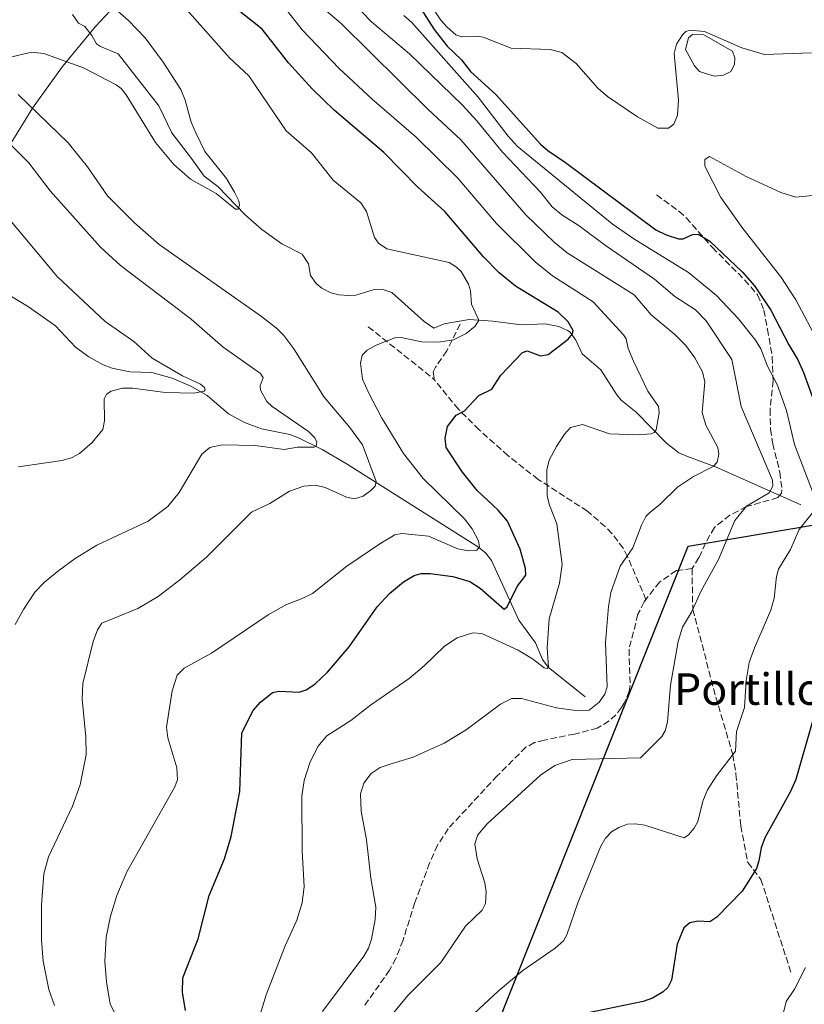
# Model space of a CAD drawing. Units: metres. Extents: x 668198 to 671624, y 4758283 to 4759780.
# Drawn here: x 669772 to 669971, y 4758818 to 4759068 of the extents above; entities that cross this region are included whole.
import ezdxf
from ezdxf.enums import TextEntityAlignment as Align

# ---------------------------------------------------------------- set-up
doc = ezdxf.new("R2010")
doc.units = ezdxf.units.M
doc.header["$MEASUREMENT"] = 0
doc.linetypes.add('DGN Style 3', pattern=[2.307223458686699, 1.648016756204785, -0.6592067024819142])
for name, color, linetype, lineweight in [('Comarca', 135, 'Continuous', 13), ('Comarca CxS', 21, 'Continuous', 0), ('Comunidad autónoma', 142, 'Continuous', 30), ('Comunidad Autónoma CxS', 142, 'Continuous', 0), ('Corriente natural lineal', 142, 'Continuous', 13), ('Curva de nivel maestra', 30, 'Continuous', 30), ('Curva de nivel normal', 30, 'Continuous', 0), ('Espacio natural protegido', 121, 'Continuous', 13), ('Espacio natural protegido CxS', 121, 'Continuous', 0), ('Estanque Cxs', 5, 'Continuous', 0), ('Municipio', 91, 'Continuous', 13), ('Municipio CxS', 4, 'Continuous', 0), ('Pastizal CxS', 92, 'Continuous', 0), ('Provincia', 7, 'Continuous', 0), ('Provincia CxS', 1, 'Continuous', 0), ('Senda', 7, 'DGN Style 3', 0), ('Texto cartográfico', 7, 'Continuous', 0)]:
    doc.layers.add(name, color=color, linetype=linetype, lineweight=lineweight)
doc.styles.add('Style-Arial', font='txt')

# ---------------------------------------------------------------- blocks, each defined once
blk = doc.blocks.new('*U3')
at = {"layer": 'Pastizal CxS', "color": 92, "linetype": 'Continuous', "lineweight": 0}
blk.add_polyline3d([(669685.6366999998, 4758291.968800001, 1900.860400000005), (669941.4303000001, 4758933.9507, 1662.413799999995), (670656.0525000002, 4759054.6655, 1789.693199999994)], dxfattribs=at)

msp = doc.modelspace()

# ---------------------------------------------------------------- linework, layer by layer
at = {"layer": 'Comarca', "color": 135, "linetype": 'Continuous', "lineweight": 13, "flags": 128}
msp.add_lwpolyline([(669685.5302838368, 4758291.966159433), (669700.2329000006, 4758328.865700002), (669941.3530000017, 4758934.011100002), (670655.9740000014, 4759054.730900002), (670823.414000001, 4758948.086900001), (670854.7700000011, 4758938.963000001), (671008.058100001, 4758894.997000001), (671039.4801000007, 4758884.095000002), (671126.2850000013, 4758833.305900002), (671301.9579000009, 4758727.479000002), (671316.9063000015, 4758711.579100001), (671367.1356000004, 4758658.152299998), (671373.561, 4758651.317900001), (671400.4641000021, 4758621.805000001), (671428.9350000016, 4758577.470100002), (671485.585100001, 4758482.941000001), (671521.7100000011, 4758417.401900002), (671526.6489000011, 4758404.232900001), (671535.2742070787, 4758337.849845445)], dxfattribs=at)
at = {"layer": 'Comarca CxS', "color": 21, "linetype": 'Continuous', "lineweight": 0, "flags": 128}
msp.add_lwpolyline([(671535.2741473883, 4758337.849871329), (669685.5303094375, 4758291.966196241), (669700.2329103033, 4758328.865695896), (669941.3530000012, 4758934.011059999), (670655.9740000009, 4759054.730940001), (670823.4140000006, 4758948.086940001), (670854.7700000005, 4758938.963000001), (671008.0580600001, 4758894.997), (671039.4800599997, 4758884.095000001), (671126.2850000008, 4758833.305940001), (671301.9579400006, 4758727.479000002), (671316.9063085414, 4758711.579108029), (671367.1356237141, 4758658.152322296), (671373.5609999994, 4758651.31794), (671400.4640600011, 4758621.804999999), (671428.9349999988, 4758577.470060002), (671485.5850600001, 4758482.940999999), (671521.7100000007, 4758417.401940001), (671526.6489400009, 4758404.23294)], close=True, dxfattribs=at)
at = {"layer": 'Comunidad autónoma', "color": 142, "linetype": 'Continuous', "lineweight": 30, "flags": 128}
msp.add_lwpolyline([(669685.5302838368, 4758291.966159433), (669700.2329000006, 4758328.865700002), (669941.3530000017, 4758934.011100002), (670655.9740000014, 4759054.730900002), (670823.414000001, 4758948.086900001), (670854.7700000011, 4758938.963000001), (671008.058100001, 4758894.997000001), (671039.4801000007, 4758884.095000002), (671126.2850000013, 4758833.305900002), (671301.9579000009, 4758727.479000002), (671316.9063000015, 4758711.579100001), (671367.1356000004, 4758658.152299998), (671373.561, 4758651.317900001), (671400.4641000021, 4758621.805000001), (671428.9350000016, 4758577.470100002), (671485.585100001, 4758482.941000001), (671521.7100000011, 4758417.401900002), (671526.6489000011, 4758404.232900001), (671535.2742070787, 4758337.849845445)], dxfattribs=at)
at = {"layer": 'Comunidad Autónoma CxS', "color": 142, "linetype": 'Continuous', "lineweight": 0, "flags": 128}
msp.add_lwpolyline([(671535.2741473883, 4758337.849871329), (669685.5303094375, 4758291.966196241), (669700.2329103033, 4758328.865695896), (669941.3530000012, 4758934.011059999), (670655.9740000009, 4759054.730940001), (670823.4140000006, 4758948.086940001), (670854.7700000005, 4758938.963000001), (671008.0580600001, 4758894.997), (671039.4800599997, 4758884.095000001), (671126.2850000008, 4758833.305940001), (671301.9579400006, 4758727.479000002), (671316.9063085414, 4758711.579108029), (671367.1356237141, 4758658.152322296), (671373.5609999994, 4758651.31794), (671400.4640600011, 4758621.804999999), (671428.9349999988, 4758577.470060002), (671485.5850600001, 4758482.940999999), (671521.7100000007, 4758417.401940001), (671526.6489400009, 4758404.23294)], close=True, dxfattribs=at)
at = {"layer": 'Corriente natural lineal', "color": 142, "linetype": 'Continuous', "lineweight": 13}
for points in [[(669969.9501, 4758944.4301, 1667.6492), (669948.3601000002, 4758954.110099999, 1660.030599999998), (669941.1801000005, 4758956.7401, 1657.792600000001), (669939.0401, 4758957.670100001, 1657.0674), (669935.8601000002, 4758960.090100001, 1656.134300000005), (669928.2001, 4758967.9801, 1653.951600000001), (669924.4101, 4758971.030099999, 1653.415999999997), (669923.2600999996, 4758972.380100001, 1653.044200000004), (669919.2701000003, 4758978.770099999, 1652.0334), (669914.5000999998, 4758982.7601, 1650.857600000003), (669912.8901000004, 4758986.2601, 1650.615999999995), (669911.4301000005, 4758988.340100001, 1650.509999999995), (669910.8101000005, 4758988.7501, 1650.478900000002), (669908.5900999998, 4758989.700099999, 1650.118100000007), (669905.1300999997, 4758990.420100001, 1649.454400000003), (669899.0301000001, 4758990.1601, 1647.946299999996), (669891.8201000001, 4758991.130100001, 1646.187200000001), (669885.8601000002, 4758991.5001, 1644.789600000004), (669879.4600999998, 4758990.450099999, 1643.887100000007), (669876.8201000001, 4758989.300100001, 1643.650599999994), (669874.4501, 4758991.040100001, 1643.385200000004), (669866.1801000005, 4758998.360099999, 1642.805900000007), (669864.7100999998, 4758998.890100001, 1642.831600000005), (669863.9801000003, 4758999.1501, 1642.842600000004), (669861.4700999996, 4758999.0601, 1642.612099999999), (669857.1101000002, 4758997.7301, 1641.952799999999), (669855.2401000002, 4758997.610099999, 1641.779200000004), (669852.7301000003, 4758997.8101, 1641.592099999994), (669850.7301000003, 4758998.3201, 1641.567899999995), (669848.4700999996, 4758999.460100001, 1641.445000000007), (669847.0301000001, 4759000.6501, 1641.297300000006), (669845.6001000004, 4759002.700099999, 1641.153200000001), (669845.0701000001, 4759005.6601, 1641.085099999997), (669843.4700999996, 4759008.130100001, 1641.032600000006), (669838.2600999996, 4759010.710100001, 1640.997300000003), (669833.2100999998, 4759014.3201, 1640.849300000002), (669828.9801000003, 4759018.100099999, 1640.584900000002), (669822.0401, 4759025.300100001, 1640.178700000004), (669818.5500999996, 4759027.9001, 1639.8704), (669815.6601, 4759032.0701, 1639.734299999996), (669810.3800999997, 4759038.870100001, 1639.436300000001), (669807.0500999996, 4759045.720100001, 1639.145900000003), (669796.7301000003, 4759058.9801, 1638.662899999996), (669792.3201000001, 4759060.840100001, 1638.433399999994), (669791.3000999996, 4759061.450099999, 1638.391099999993), (669790.1001000004, 4759063.630100001, 1638.3217), (669788.3501000004, 4759065.9101, 1638.2451), (669786.7001, 4759066.7601, 1638.092099999994), (669785.1601, 4759068.920100001, 1638.25)], [(669915.2200999996, 4758895.7401, 1658.202399999995), (669905.8601000002, 4758903.2501, 1655.530499999993), (669904.4200999998, 4758905.210100001, 1655.003800000006), (669902.6201, 4758909.450099999, 1653.558099999995), (669898.4600999998, 4758915.190099999, 1651.524000000005), (669891.4600999998, 4758930.380100001, 1646.246799999994), (669890.0701000001, 4758932.200099999, 1645.622600000002), (669888.1801000005, 4758933.7401, 1645.168600000005), (669854.8800999997, 4758954.800100001, 1637.623500000002), (669848.5500999996, 4758958.4801, 1635.995299999995), (669842.5601000005, 4758961.4801, 1634.994300000006), (669840.3000999996, 4758962.300100001, 1634.334700000007), (669833.1300999997, 4758963.780099999, 1633.069799999997), (669828.8101000005, 4758965.360099999, 1632.579100000003), (669824.7600999996, 4758967.590100001, 1631.716700000004), (669819.3601000002, 4758972.190099999, 1630.805999999997), (669815.0000999998, 4758974.6601, 1630.793799999999), (669810.4700999996, 4758976.6601, 1630.464500000002), (669805.3201000001, 4758978.050100001, 1629.709900000002), (669799.6901000004, 4758978.270099999, 1628.813200000004), (669795.2901, 4758979.130100001, 1628.372499999998), (669792.9700999996, 4758980.040100001, 1628.1679), (669789.3201000001, 4758982.050100001, 1627.676099999997), (669785.9600999998, 4758984.450099999, 1627.472999999998), (669780.8800999997, 4758989.940099999, 1626.860000000001), (669774.0401, 4758994.7501, 1626.373000000007), (669760.7600999996, 4759002.790100001, 1625.035900000003)]]:
    msp.add_polyline3d(points, dxfattribs=at)
at = {"layer": 'Curva de nivel maestra', "color": 30, "linetype": 'Continuous', "lineweight": 30, "flags": 128}
for points, elevation in [([(669870.04, 4759076.0801), (669876.9400000004, 4759065.090100001), (669880.2599999999, 4759060.920100001), (669883.8499999996, 4759057.390100001), (669886.1399999997, 4759054.470100001), (669892.5800000001, 4759048.610099999), (669903.9400000004, 4759036.0101), (669905.8200000003, 4759034.4001), (669910.3099999997, 4759031.360099999), (669933.2100000001, 4759014.3101), (669935.7800000003, 4759013.030099999), (669938.9600000001, 4759011.960100001), (669940.1100000005, 4759011.960100001), (669942.5, 4759013.050100001), (669943.9100000003, 4759013.1601), (669946.8700000001, 4759011.360099999), (669955.1799999997, 4759003.520099999), (669958.1900000004, 4759000.0801), (669962.3700000001, 4758993.880100001), (669966.9199999999, 4758985.120100001), (669969.2400000002, 4758981.300100001), (669970.6299999999, 4758978.040100001), (669974.1299999999, 4758968.4801)], 1675), ([(669813.8399999999, 4758816.090100001), (669813.0800000001, 4758820.770099999), (669813.1900000004, 4758824.420100001), (669817.04, 4758834.270099999), (669819.8799999999, 4758845.300100001), (669823.75, 4758854.5701), (669825.4800000006, 4758860.290100001), (669827.6200000001, 4758871.710100001), (669828.1100000005, 4758886.600099999), (669831.0499999998, 4758892.270099999), (669832.8799999999, 4758894.390100001), (669835.9400000004, 4758896.800100001), (669837.5800000001, 4758897.1601), (669842.6900000004, 4758896.9101), (669844.4800000006, 4758897.520099999), (669846.6799999997, 4758898.9101), (669849.9199999999, 4758902.0001), (669855.4000000004, 4758908.420100001), (669862.5199999996, 4758918.620100001), (669865.6299999999, 4758921.9901), (669869.2000000002, 4758924.9001), (669871.8600000005, 4758926.5701), (669873.6500000004, 4758927.0001), (669875.9199999999, 4758927.0001), (669881.6799999997, 4758926.270099999), (669886.0099999999, 4758925.0101), (669888.6399999997, 4758923.3101), (669894.6900000004, 4758918.020099999), (669895.4800000006, 4758918.540100001), (669897.9699999997, 4758923.700099999), (669900.2100000001, 4758926.610099999), (669900.1299999999, 4758928.300100001), (669898.75, 4758933.220100001), (669895.5499999998, 4758940.3201), (669893.2000000002, 4758943.0801), (669887.8799999999, 4758948.1501), (669884.1699999999, 4758952.780099999), (669880.0199999996, 4758959.0101), (669879.7400000002, 4758961.420100001), (669880.3099999997, 4758964.3201), (669882.5, 4758967.220100001), (669884.6100000005, 4758968.3301), (669888.2999999998, 4758972.2401), (669891.5800000001, 4758973.8301), (669893.8399999999, 4758977.390100001), (669899.3200000003, 4758983.140100001), (669900.5300000003, 4758983.590100001), (669903.9000000004, 4758982.300100001), (669905.8300000001, 4758982.6601), (669910.9299999997, 4758986.4901), (669912.0300000003, 4758987.860099999), (669912.1799999997, 4758988.7601), (669910.9800000006, 4758990.9101), (669908.4400000004, 4758993.370100001), (669897.5899999999, 4758999.9801), (669893.4400000004, 4759003.380100001), (669889.4900000002, 4759007.440099999), (669879.6399999997, 4759018.9001), (669872.8200000003, 4759025.090100001), (669864.1699999999, 4759033.880100001), (669851.5499999998, 4759044.640100001), (669845.9600000001, 4759050.040100001), (669839.9800000006, 4759056.6601), (669833.3399999999, 4759065.210100001), (669826.4000000004, 4759070.720100001)], 1650), ([(669973.0099999999, 4758889.8301), (669968.7300000006, 4758874.7401), (669967.3700000001, 4758871.710100001), (669960.8700000001, 4758859.9301), (669959.9500000002, 4758857.420100001), (669959.3600000005, 4758854.0801), (669958.7699999996, 4758852.200099999), (669955.1299999999, 4758846.4301), (669948.6699999999, 4758839.790100001), (669946.9000000004, 4758838.6501), (669943.9199999999, 4758838.800100001), (669941.8200000003, 4758838.360099999), (669940.3200000003, 4758837.100099999), (669938.5999999996, 4758832.950099999), (669937.1500000004, 4758823.800100001), (669936.2000000002, 4758821.9801), (669935.0199999996, 4758820.840100001), (669932.3300000001, 4758819.220100001), (669929.9400000004, 4758818.4301), (669915.25, 4758815.390100001)], 1675)]:
    msp.add_lwpolyline(points, dxfattribs=dict(at, elevation=elevation))
at = {"layer": 'Curva de nivel normal', "color": 30, "linetype": 'Continuous', "lineweight": 0, "flags": 128}
for points, elevation in [([(669832.7999999998, 4759096.460000001), (669861.0199999996, 4759067.039999999), (669870.6699999999, 4759058.91), (669884.1200000001, 4759045.890000001), (669887.79, 4759041.949999999), (669894.2699999996, 4759034), (669903.9600000001, 4759023.82), (669906.9100000003, 4759020.119999999), (669909.3099999997, 4759018.100000001), (669913.7699999996, 4759015.289999999), (669920.4500000002, 4759010.310000001), (669932.8899999997, 4759001.76), (669938.0199999996, 4758997.32), (669943.2199999997, 4758993.970000001), (669945.9299999997, 4758991.210000001), (669952.4699999997, 4758981.359999999), (669954.8600000005, 4758969.42), (669962.8200000003, 4758950.75), (669962.8799999999, 4758949.220000001), (669961.9699999997, 4758947.550000001), (669956.2000000002, 4758944.100000001), (669953.25, 4758940.5), (669949.0499999998, 4758930.619999999), (669944.6900000004, 4758922.609999999), (669942.2599999999, 4758917.220000001), (669939.9299999997, 4758913.390000001), (669938.8399999999, 4758909.789999999), (669936.8799999999, 4758898.720000001), (669936.1299999999, 4758889.4), (669935.5199999996, 4758887.08), (669934.7100000001, 4758885.630000001), (669929.2999999998, 4758880.279999999), (669911.9600000001, 4758879.810000001), (669907.5199999996, 4758878.300000001), (669903.9600000001, 4758875.880000001), (669890.3700000001, 4758863.480000001), (669888.04, 4758860.680000001), (669887.2599999999, 4758858.430000001), (669887.8399999999, 4758854.57), (669889.7599999999, 4758848.550000001), (669890.1600000003, 4758846.24), (669890, 4758843.289999999), (669889.0999999996, 4758841.539999999), (669884.9199999999, 4758837.52), (669878.6699999999, 4758828.33), (669870.29, 4758819.939999999), (669866.2300000006, 4758815.039999999)], 1665), ([(669796.4299999997, 4758814.42), (669794.7699999996, 4758817.74), (669793.7699999996, 4758823.42), (669793.3499999996, 4758828.550000001), (669793.7100000001, 4758834.699999999), (669794.8200000003, 4758840.029999999), (669796.4400000004, 4758845.300000001), (669798.9299999997, 4758851.300000001), (669811.0700000003, 4758872.76), (669811.79, 4758874.65), (669811.6799999997, 4758877.699999999), (669809.4100000003, 4758885.33), (669809.0199999996, 4758888.02), (669810.4600000001, 4758897.230000001), (669811.7599999999, 4758901.210000001), (669813.4900000002, 4758903.029999999), (669820.4600000001, 4758906.800000001), (669834.8099999997, 4758916.550000001), (669839.4400000004, 4758919.199999999), (669843.3200000003, 4758920.600000001), (669846.0800000001, 4758922), (669854.8099999997, 4758928.890000001), (669863.4400000004, 4758934.779999999), (669866.9900000002, 4758936.84), (669868.7400000002, 4758937.210000001), (669875.5199999996, 4758936.539999999), (669882.9400000004, 4758933.26), (669885.6399999997, 4758932.76), (669887.8099999997, 4758932.949999999), (669888.4500000002, 4758933.850000001), (669888.1699999999, 4758935.350000001), (669886.5599999997, 4758938.42), (669884.6600000003, 4758940.92), (669874.1900000004, 4758951.119999999), (669869.1900000004, 4758957.470000001), (669863.5700000003, 4758966.66), (669860.29, 4758972.99), (669858.7599999999, 4758976.390000001), (669858.25, 4758980.460000001), (669858.6600000003, 4758982.439999999), (669859.9500000002, 4758983.730000001), (669862.2000000002, 4758985), (669866.9600000001, 4758986.869999999), (669868.5700000003, 4758986.939999999), (669873.7599999999, 4758985.810000001), (669878, 4758985.730000001), (669881.8600000005, 4758986.390000001), (669885.0899999999, 4758987.970000001), (669887.3200000003, 4758989.859999999), (669888.2699999996, 4758991.380000001), (669886.3899999997, 4758995.439999999), (669886.1299999999, 4758998.800000001), (669885.6299999999, 4759000.480000001), (669883.7800000003, 4759003.689999999), (669882.5899999999, 4759004.83), (669880.7199999997, 4759005.949999999), (669864.9299999997, 4759009.49), (669862.7999999998, 4759010.890000001), (669861.7800000003, 4759012.32), (669859.79, 4759018.92), (669858.3799999999, 4759021.140000001), (669851.2800000003, 4759026.91), (669845.8399999999, 4759033.83), (669839.4100000003, 4759039.369999999), (669829.9600000001, 4759053.33), (669825.04, 4759057.939999999), (669809.4400000004, 4759075.560000001)], 1645), ([(669794.7400000002, 4759071.460000001), (669799.3700000001, 4759067.439999999), (669803.6500000004, 4759063), (669808.2199999997, 4759056.800000001), (669812.6500000004, 4759049.91), (669813.7699999996, 4759047.199999999), (669815.3200000003, 4759041.619999999), (669816.4800000006, 4759038.91), (669818.75, 4759034.16), (669824.2199999997, 4759027.27), (669826.3300000001, 4759023.800000001), (669827.3799999999, 4759021.600000001), (669827.5499999998, 4759020.560000001), (669827.2100000001, 4759019.5), (669826.5300000003, 4759019.550000001), (669821.6299999999, 4759023.480000001), (669815.0899999999, 4759027.15), (669810.9299999997, 4759030.82), (669806.2199999997, 4759036.430000001), (669798.8200000003, 4759048.58), (669797.5199999996, 4759050.16), (669796.29, 4759051.07), (669788, 4759055.4), (669777.8899999997, 4759059.029999999), (669774.8899999997, 4759059.350000001), (669769.0499999998, 4759058.01)], 1640), ([(669832.4400000004, 4758814.01), (669834.2800000003, 4758820.060000001), (669839.1799999997, 4758832.52), (669842.1399999997, 4758839.039999999), (669843.4699999997, 4758843.439999999), (669843.9299999997, 4758847.550000001), (669843.4400000004, 4758856.58), (669843.3499999996, 4758870.550000001), (669843.9600000001, 4758874.529999999), (669845.4400000004, 4758878.949999999), (669847.4400000004, 4758883.130000001), (669849.6900000004, 4758885.84), (669855.8099999997, 4758889.75), (669860.8300000001, 4758893.640000001), (669870.5899999999, 4758900.41), (669874.3799999999, 4758903.600000001), (669879.5300000003, 4758908.609999999), (669882.7800000003, 4758910.680000001), (669886.7300000006, 4758911.970000001), (669889.04, 4758911.84), (669898.2999999998, 4758907.560000001), (669901.9000000004, 4758905.380000001), (669904.8300000001, 4758903.109999999), (669905.5899999999, 4758902.92), (669905.9800000006, 4758903.140000001), (669905.5800000001, 4758908.140000001), (669906.1600000003, 4758915.539999999), (669908.75, 4758924.619999999), (669909.4000000004, 4758929.359999999), (669908.0800000001, 4758939.619999999), (669906.1900000004, 4758944.380000001), (669905.6100000005, 4758946.699999999), (669905.4900000002, 4758953.369999999), (669906.1600000003, 4758955.77), (669908.0199999996, 4758959.310000001), (669910, 4758962.439999999), (669911.5300000003, 4758964.07), (669914.6200000001, 4758964.84), (669921.3899999997, 4758962.460000001), (669928.7300000006, 4758962.25), (669931.9699999997, 4758962.52), (669932.75, 4758962.850000001), (669933.2999999998, 4758963.550000001), (669934.0300000003, 4758967.810000001), (669933.8399999999, 4758969.41), (669931.1299999999, 4758973.300000001), (669927.4800000006, 4758980.9), (669926.1399999997, 4758984.15), (669925.6200000001, 4758986.630000001), (669924.9600000001, 4758987.65), (669917.25, 4758995.970000001), (669906.9900000002, 4759002.600000001), (669902.5999999996, 4759006.16), (669892.75, 4759015.850000001), (669882.9800000006, 4759027.430000001), (669872.3700000001, 4759037.800000001), (669861.2000000002, 4759047.449999999), (669852.8799999999, 4759055.199999999), (669843.4800000006, 4759065.08), (669838.2000000002, 4759071.75)], 1655), ([(669848.6500000004, 4758815.83), (669859.1399999997, 4758829.890000001), (669860.3099999997, 4758831.949999999), (669861.04, 4758834.25), (669861.9900000002, 4758839.199999999), (669862.1399999997, 4758842.369999999), (669860.8799999999, 4758849.689999999), (669859.7699999996, 4758859.4), (669858.4199999999, 4758866.720000001), (669858.29, 4758871.100000001), (669859.0700000003, 4758873.779999999), (669860.9699999997, 4758876.26), (669863.2100000001, 4758877.82), (669866.0499999998, 4758878.730000001), (669871.6600000003, 4758880.390000001), (669879.5199999996, 4758884.01), (669885.0499999998, 4758887.380000001), (669893.75, 4758893.869999999), (669896.6299999999, 4758895.33), (669899.0700000003, 4758895.310000001), (669907.9600000001, 4758892.939999999), (669913.4600000001, 4758892.199999999), (669916.2999999998, 4758892.32), (669918.8300000001, 4758894.369999999), (669920.2599999999, 4758896.380000001), (669920.7999999998, 4758898.279999999), (669920.4000000004, 4758909.51), (669921.1399999997, 4758918.66), (669921.79, 4758922.25), (669924.1200000001, 4758928.859999999), (669927.3700000001, 4758933.560000001), (669929.5199999996, 4758939.279999999), (669930.6900000004, 4758941.529999999), (669931.5499999998, 4758942.430000001), (669934.2800000003, 4758944.609999999), (669938.7199999997, 4758948.939999999), (669942.7300000006, 4758951.66), (669947.7300000006, 4758954.17), (669948.7699999996, 4758955.26), (669949.1299999999, 4758957.350000001), (669948.9400000004, 4758959.029999999), (669945.8899999997, 4758964.680000001), (669944.9699999997, 4758967.91), (669945.5899999999, 4758975.699999999), (669945.0300000003, 4758978.199999999), (669943.0999999996, 4758981.82), (669940.7699999996, 4758984.949999999), (669938.0099999999, 4758987.680000001), (669931.9699999997, 4758992.730000001), (669927.6699999999, 4758997.77), (669910.7100000001, 4759008.470000001), (669907.4199999999, 4759011.17), (669900.1699999999, 4759018.07), (669883.7199999997, 4759037.140000001), (669875.4000000004, 4759044.82), (669853.3399999999, 4759066.66), (669847.7400000002, 4759071.4)], 1660), ([(669876.1200000001, 4759071.32), (669878.6699999999, 4759067.529999999), (669880.2400000002, 4759065.689999999), (669882.4800000006, 4759063.77), (669883.9900000002, 4759063.230000001), (669887.7800000003, 4759063.449999999), (669889.3600000005, 4759063.17), (669896.4800000006, 4759060.42), (669906.3799999999, 4759060.08), (669909.3700000001, 4759059.26), (669913.0099999999, 4759056.49), (669918.5, 4759050.27), (669920.9000000004, 4759048.16), (669928.5199999996, 4759042.980000001), (669933.6900000004, 4759040.109999999), (669936.4199999999, 4759040.039999999), (669937.79, 4759041.109999999), (669938.7199999997, 4759043.41), (669938.9800000006, 4759047.15), (669937.8399999999, 4759059.01), (669938.4199999999, 4759061.390000001), (669939.9699999997, 4759063.810000001), (669940.8300000001, 4759064.609999999), (669941.9400000004, 4759065), (669945.54, 4759064.58), (669954.9699999997, 4759060.460000001), (669960.7400000002, 4759058.75), (669972.6500000004, 4759059.210000001)], 1680), ([(669869.2400000002, 4759068.65), (669871.25, 4759066.890000001), (669888.1200000001, 4759047.92), (669895.7400000002, 4759038.039999999), (669898.0300000003, 4759035.49), (669922.0700000003, 4759015.83), (669927.6200000001, 4759011.960000001), (669941.4699999997, 4759003.42), (669948.5899999999, 4758997.630000001), (669954.1500000004, 4758991.66), (669958.4400000004, 4758986.27), (669959.7999999998, 4758984.08), (669961.5199999996, 4758979.65), (669963.9400000004, 4758975.029999999), (669966.3300000001, 4758968.4), (669968.3899999997, 4758959.779999999), (669972.9600000001, 4758947.850000001)], 1670), ([(669771.3600000005, 4759048.609999999), (669784.0599999997, 4759036.359999999), (669789, 4759030.26), (669794.0700000003, 4759022.880000001), (669800.8799999999, 4759016.050000001), (669807.2000000002, 4759010.57), (669833.1799999997, 4758992.26), (669836.9699999997, 4758989.32), (669838.79, 4758987.430000001), (669841.2999999998, 4758984.060000001), (669849.0599999997, 4758971.76), (669855.5599999997, 4758964.119999999), (669858.75, 4758959.689999999), (669862.25, 4758950.41), (669862, 4758949.25), (669860.9199999999, 4758948.07), (669858.9500000002, 4758946.65), (669856.7199999997, 4758945.960000001), (669854.7100000001, 4758946.42), (669849.2699999996, 4758948.859999999), (669846.8099999997, 4758949.460000001), (669843.8600000005, 4758949.230000001), (669840.2100000001, 4758947.9), (669835.2800000003, 4758944.779999999), (669830.5899999999, 4758942.58), (669819.1600000003, 4758931.210000001), (669812.4600000001, 4758925.430000001), (669806.9299999997, 4758921.220000001), (669801.7800000003, 4758918.16), (669792.6299999999, 4758914.4), (669791.5300000003, 4758912.779999999), (669790.4699999997, 4758909.77), (669787.8099999997, 4758899.09), (669787.6500000004, 4758895.15), (669788.5899999999, 4758885.619999999), (669788.6200000001, 4758881.039999999), (669787.1600000003, 4758873.380000001), (669785.2100000001, 4758867.949999999), (669779.0999999996, 4758855.100000001), (669777.9199999999, 4758850.789999999), (669777.3200000003, 4758842.930000001), (669777.29, 4758833.960000001), (669777.7199999997, 4758828.640000001), (669779.1600000003, 4758821.449999999), (669780.5899999999, 4758817.380000001)], 1640), ([(669763.4900000002, 4759041.859999999), (669774.0899999999, 4759031.27), (669779.4800000006, 4759024.189999999), (669792.25, 4759009.84), (669797.3399999999, 4759005.230000001), (669809.9500000002, 4758995.640000001), (669815.2599999999, 4758991.59), (669823.4000000004, 4758984.51), (669832.8899999997, 4758977.83), (669833.5899999999, 4758976.74), (669832.8300000001, 4758974.66), (669832.9000000004, 4758973.600000001), (669834.4500000002, 4758970.730000001), (669835.8200000003, 4758969.42), (669845.0800000001, 4758963.07), (669846.7100000001, 4758961.470000001), (669847.1699999999, 4758960.34), (669847.0499999998, 4758959.4), (669846.5300000003, 4758959.07), (669842.25, 4758959.109999999), (669838.9100000003, 4758958.52), (669831.4900000002, 4758959.529999999), (669823.1600000003, 4758959.680000001), (669820.0599999997, 4758959), (669818.04, 4758957.33), (669812.2300000006, 4758947.609999999), (669809.3499999996, 4758944.02), (669804.4100000003, 4758940.359999999), (669791.3300000001, 4758934.199999999), (669785.8499999996, 4758930.850000001), (669781.6799999997, 4758927.83), (669778.1200000001, 4758924.859999999), (669775.6699999999, 4758922.32), (669772.7599999999, 4758917.939999999), (669770.6600000003, 4758914.07)], 1635), ([(669978.7999999998, 4759023.600000001), (669968.7300000006, 4759022.59), (669964.9199999999, 4759023.74), (669956.0800000001, 4759027.779999999), (669946.8200000003, 4759032.880000001), (669945.6399999997, 4759032.100000001), (669945.5800000001, 4759030.439999999), (669949.6799999997, 4759022.51), (669955.2199999997, 4759014.59), (669964.9400000004, 4759002.380000001), (669968.7300000006, 4758996.470000001), (669973.8300000001, 4758986.74)], 1680), ([(669766.5700000003, 4759019.939999999), (669781.2699999996, 4759002.41), (669793.4600000001, 4758991), (669800.7800000003, 4758985.939999999), (669805.3899999997, 4758981.74), (669813.1200000001, 4758977.25), (669817.6299999999, 4758975.140000001), (669818.6799999997, 4758974.26), (669818.8799999999, 4758973.689999999), (669818.5800000001, 4758973.310000001), (669815.9500000002, 4758972.800000001), (669808.7300000006, 4758973), (669800.5199999996, 4758974.100000001), (669797.8700000001, 4758974.050000001), (669794.9800000006, 4758973.359999999), (669793.8200000003, 4758972.600000001), (669793.2000000002, 4758971.359999999), (669793.3399999999, 4758965.800000001), (669792.8499999996, 4758963.619999999), (669790.2000000002, 4758960.300000001), (669787, 4758957.51), (669784.8899999997, 4758956.430000001), (669782.4800000006, 4758955.720000001), (669771.4500000002, 4758954.100000001)], 1630), ([(669972.9400000004, 4758942.470000001), (669969.5499999998, 4758938.210000001), (669967.3600000005, 4758933.130000001), (669964.3099999997, 4758928.140000001), (669963.7999999998, 4758926.26), (669963.1699999999, 4758920.800000001), (669962.3799999999, 4758917.710000001), (669958.1799999997, 4758908.189999999), (669956.8600000005, 4758904.42), (669956.1299999999, 4758899.850000001), (669955.6799999997, 4758893.02), (669953.6600000003, 4758886.949999999), (669953.4400000004, 4758881.9), (669948.5700000003, 4758875.720000001), (669946.3300000001, 4758872.15), (669945.1299999999, 4758869.26), (669943.8099999997, 4758864.130000001), (669942.9299999997, 4758862.4), (669941.5, 4758860.710000001), (669940.3700000001, 4758859.970000001), (669930.4299999997, 4758863.140000001), (669927.9100000003, 4758863.529999999), (669925.9800000006, 4758863.390000001), (669923.7599999999, 4758862.59), (669921.9000000004, 4758861.439999999), (669920.4199999999, 4758859.83), (669919.1699999999, 4758857.619999999), (669913.4000000004, 4758843.470000001), (669910.5999999996, 4758835.34), (669909.7400000002, 4758833.800000001), (669907.6200000001, 4758831.939999999), (669899.4100000003, 4758826.230000001), (669893.1900000004, 4758821.060000001), (669883.4199999999, 4758811.960000001)], 1670), ([(669971.1699999999, 4758827.050000001), (669968.4000000004, 4758821.560000001), (669966.2800000003, 4758818.380000001), (669964.7199999997, 4758812.140000001)], 1680)]:
    msp.add_lwpolyline(points, dxfattribs=dict(at, elevation=elevation))
at = {"layer": 'Espacio natural protegido', "color": 121, "linetype": 'Continuous', "lineweight": 13, "flags": 128}
msp.add_lwpolyline([(669685.5302838368, 4758291.966159433), (669700.2329000006, 4758328.865700002), (669941.3530000017, 4758934.011100002), (670655.9740000014, 4759054.730900002), (670823.414000001, 4758948.086900001), (670854.7700000011, 4758938.963000001), (671008.058100001, 4758894.997000001), (671039.4801000007, 4758884.095000002), (671126.2850000013, 4758833.305900002), (671301.9579000009, 4758727.479000002), (671316.9063000015, 4758711.579100001), (671367.1356000004, 4758658.152299998), (671373.561, 4758651.317900001), (671400.4641000021, 4758621.805000001), (671428.9350000016, 4758577.470100002), (671485.585100001, 4758482.941000001), (671521.7100000011, 4758417.401900002), (671526.6489000011, 4758404.232900001), (671535.2742070787, 4758337.849845445)], dxfattribs=at)
at = {"layer": 'Espacio natural protegido CxS', "color": 121, "linetype": 'Continuous', "lineweight": 0, "flags": 128}
msp.add_lwpolyline([(671535.2741473883, 4758337.849871329), (669685.5303094375, 4758291.966196241), (669700.2329103033, 4758328.865695896), (669941.3530000012, 4758934.011059999), (670655.9740000009, 4759054.730940001), (670823.4140000006, 4758948.086940001), (670854.7700000005, 4758938.963000001), (671008.0580600001, 4758894.997), (671039.4800599997, 4758884.095000001), (671126.2850000008, 4758833.305940001), (671301.9579400006, 4758727.479000002), (671316.9063085414, 4758711.579108029), (671367.1356237141, 4758658.152322296), (671373.5609999994, 4758651.31794), (671400.4640600011, 4758621.804999999), (671428.9349999988, 4758577.470060002), (671485.5850600001, 4758482.940999999), (671521.7100000007, 4758417.401940001), (671526.6489400009, 4758404.23294)], close=True, dxfattribs=at)
at = {"layer": 'Estanque Cxs', "color": 5, "linetype": 'Continuous', "lineweight": 0}
msp.add_polyline3d([(669950.3800999997, 4759053.5001, 1679.175600000002), (669948.0301000001, 4759053.300100001, 1679.043900000004), (669945.5100999996, 4759054.040100001, 1679.199399999998), (669944.2500999998, 4759054.4901, 1679.303799999994), (669942.9801000003, 4759055.880100001, 1679.347099999999), (669940.7100999998, 4759060.0601, 1680.135299999994), (669941.4501, 4759063.050100001, 1680.701700000005), (669942.5301000001, 4759063.850099999, 1680.934999999998), (669945.3501000004, 4759063.7401, 1681.176200000002), (669952.6201, 4759059.640100001, 1680.387499999997), (669953.2701000003, 4759057.9301, 1679.821899999996), (669953.1501000002, 4759056.210100001, 1679.547000000006), (669952.2401000002, 4759054.470100001, 1679.341)], close=True, dxfattribs=at)
msp.add_polyline3d([(669950.3800999997, 4759053.5001, 1679.175600000002), (669948.0301000001, 4759053.300100001, 1679.043900000004), (669945.5100999996, 4759054.040100001, 1679.199399999998), (669944.2500999998, 4759054.4901, 1679.303799999994), (669942.9801000003, 4759055.880100001, 1679.347099999999), (669940.7100999998, 4759060.0601, 1680.135299999994), (669941.4501, 4759063.050100001, 1680.701700000005), (669942.5301000001, 4759063.850099999, 1680.934999999998), (669945.3501000004, 4759063.7401, 1681.176200000002), (669952.6201, 4759059.640100001, 1680.387499999997), (669953.2701000003, 4759057.9301, 1679.821899999996), (669953.1501000002, 4759056.210100001, 1679.547000000006), (669952.2401000002, 4759054.470100001, 1679.341), (669950.3800999997, 4759053.5001, 1679.175600000002)], dxfattribs=at)
at = {"layer": 'Municipio', "color": 91, "linetype": 'Continuous', "lineweight": 13, "flags": 128}
msp.add_lwpolyline([(669685.5302838368, 4758291.966159433), (669700.2329000006, 4758328.865700002), (669941.3530000017, 4758934.011100002), (670655.9740000014, 4759054.730900002), (670823.414000001, 4758948.086900001), (670854.7700000011, 4758938.963000001), (671008.058100001, 4758894.997000001), (671039.4801000007, 4758884.095000002), (671126.2850000013, 4758833.305900002), (671301.9579000009, 4758727.479000002), (671316.9063000015, 4758711.579100001), (671367.1356000004, 4758658.152299998), (671373.561, 4758651.317900001), (671400.4641000021, 4758621.805000001), (671428.9350000016, 4758577.470100002), (671485.585100001, 4758482.941000001), (671521.7100000011, 4758417.401900002), (671526.6489000011, 4758404.232900001), (671535.2742070787, 4758337.849845445)], dxfattribs=at)
at = {"layer": 'Municipio CxS', "color": 4, "linetype": 'Continuous', "lineweight": 0, "flags": 128}
msp.add_lwpolyline([(671535.2741473883, 4758337.849871329), (669685.5303094375, 4758291.966196241), (669700.2329103033, 4758328.865695896), (669941.3530000012, 4758934.011059999), (670655.9740000009, 4759054.730940001), (670823.4140000006, 4758948.086940001), (670854.7700000005, 4758938.963000001), (671008.0580600001, 4758894.997), (671039.4800599997, 4758884.095000001), (671126.2850000008, 4758833.305940001), (671301.9579400006, 4758727.479000002), (671316.9063085414, 4758711.579108029), (671367.1356237141, 4758658.152322296), (671373.5609999994, 4758651.31794), (671400.4640600011, 4758621.804999999), (671428.9349999988, 4758577.470060002), (671485.5850600001, 4758482.940999999), (671521.7100000007, 4758417.401940001), (671526.6489400009, 4758404.23294)], close=True, dxfattribs=at)
at = {"layer": 'Pastizal CxS', "color": 92, "linetype": 'Continuous', "lineweight": 0, "extrusion": (-0.2272119997106003, 0.4173411605134985, 0.8798869603129464), "elevation": 1835343.021950048, "flags": 128}
msp.add_lwpolyline([(-2864594.35844383, -3394701.637305553), (-2863909.00338959, -3394969.490711289), (-2863377.378444131, -3394467.69125359)], dxfattribs=at)
at = {"layer": 'Pastizal CxS', "color": 92, "linetype": 'Continuous', "lineweight": 0}
for points in [[(669521.4857000001, 4758420.576099999, 1763.878500000006), (669755.5551000005, 4759008.0385, 1624.689299999998), (669756.5740999999, 4759010.546700001, 1625.318599999999), (669761.9754999997, 4759022.467900001, 1630.080000000002), (669768.1448999997, 4759034.0101, 1634.553400000004), (669775.0560999997, 4759045.124100001, 1640.080499999997), (669782.6793000001, 4759055.7623, 1640.096999999994), (669790.9820999998, 4759065.8793, 1638.576300000001), (669799.9288, 4759075.431500001, 1643.308000000005), (669809.4808999998, 4759084.3781, 1649.1633), (669819.5976999998, 4759092.6807, 1656.353900000002), (669830.2358999997, 4759100.304099999, 1666.2408), (669841.3501000004, 4759107.215100001, 1678.267600000006), (669852.8923000004, 4759113.3847, 1689.917400000006), (669864.8132999997, 4759118.785900001, 1692.728099999993), (669877.0620999997, 4759123.3961, 1695.572199999995), (669889.5862999996, 4759127.1953, 1697.933499999999), (669902.3318999996, 4759130.167099999, 1699.423200000005), (669908.0362999998, 4759131.2161, 1699.835399999996), (670330.0881000003, 4759202.512900001, 1742.1777)], [(670330.0881000003, 4759202.512900001, 1742.1777), (669908.0362999998, 4759131.2161, 1699.835399999996), (669902.3318999996, 4759130.167099999, 1699.423200000005), (669889.5862999996, 4759127.1953, 1697.933499999999), (669877.0620999997, 4759123.3961, 1695.572199999995), (669864.8132999997, 4759118.785900001, 1692.728099999993), (669852.8923000004, 4759113.3847, 1689.917400000006), (669841.3501000004, 4759107.215100001, 1678.267600000006), (669830.2358999997, 4759100.304099999, 1666.2408), (669819.5976999998, 4759092.6807, 1656.353900000002), (669809.4808999998, 4759084.3781, 1649.1633), (669799.9288, 4759075.431500001, 1643.308000000005), (669790.9820999998, 4759065.8793, 1638.576300000001), (669782.6793000001, 4759055.7623, 1640.096999999994), (669775.0560999997, 4759045.124100001, 1640.080499999997), (669768.1448999997, 4759034.0101, 1634.553400000004), (669761.9754999997, 4759022.467900001, 1630.080000000002), (669756.5740999999, 4759010.546700001, 1625.318599999999), (669755.5551000005, 4759008.0385, 1624.689299999998), (669521.4857000001, 4758420.576099999, 1763.878500000006)], [(670656.0525000002, 4759054.6655, 1789.693199999994), (669941.4303000001, 4758933.9507, 1662.413799999995), (669685.6366999998, 4758291.968800001, 1900.860400000005)]]:
    msp.add_polyline3d(points, dxfattribs=at)
at = {"layer": 'Provincia', "color": 7, "linetype": 'Continuous', "lineweight": 0, "flags": 128}
msp.add_lwpolyline([(669685.5302838368, 4758291.966159433), (669700.2329000006, 4758328.865700002), (669941.3530000017, 4758934.011100002), (670655.9740000014, 4759054.730900002), (670823.414000001, 4758948.086900001), (670854.7700000011, 4758938.963000001), (671008.058100001, 4758894.997000001), (671039.4801000007, 4758884.095000002), (671126.2850000013, 4758833.305900002), (671301.9579000009, 4758727.479000002), (671316.9063000015, 4758711.579100001), (671367.1356000004, 4758658.152299998), (671373.561, 4758651.317900001), (671400.4641000021, 4758621.805000001), (671428.9350000016, 4758577.470100002), (671485.585100001, 4758482.941000001), (671521.7100000011, 4758417.401900002), (671526.6489000011, 4758404.232900001), (671535.2742070787, 4758337.849845445)], dxfattribs=at)
at = {"layer": 'Provincia CxS', "color": 1, "linetype": 'Continuous', "lineweight": 0, "flags": 128}
msp.add_lwpolyline([(671535.2741473883, 4758337.849871329), (669685.5303094375, 4758291.966196241), (669700.2329103033, 4758328.865695896), (669941.3530000012, 4758934.011059999), (670655.9740000009, 4759054.730940001), (670823.4140000006, 4758948.086940001), (670854.7700000005, 4758938.963000001), (671008.0580600001, 4758894.997), (671039.4800599997, 4758884.095000001), (671126.2850000008, 4758833.305940001), (671301.9579400006, 4758727.479000002), (671316.9063085414, 4758711.579108029), (671367.1356237141, 4758658.152322296), (671373.5609999994, 4758651.31794), (671400.4640600011, 4758621.804999999), (671428.9349999988, 4758577.470060002), (671485.5850600001, 4758482.940999999), (671521.7100000007, 4758417.401940001), (671526.6489400009, 4758404.23294)], close=True, dxfattribs=at)
at = {"layer": 'Senda', "color": 7, "linetype": 'DGN Style 3', "lineweight": 0, "extrusion": (-0.1770123133898485, 0.07240864657299617, 0.981541455471872), "elevation": 227632.1835644637, "flags": 128}
msp.add_lwpolyline([(-4658330.823081848, -1159670.406721531), (-4658326.086792894, -1159653.759880611), (-4658324.705509393, -1159649.342614156)], dxfattribs=at)
at = {"layer": 'Senda', "color": 7, "linetype": 'DGN Style 3', "lineweight": 0}
for points in [[(669933.3701, 4759023.1501, 1676.968500000003), (669939.0601000005, 4759018.9801, 1676.646900000007), (669940.9001000002, 4759017.340100001, 1676.448999999993), (669947.5301000001, 4759009.780099999, 1675.634999999995), (669955.7401000002, 4759001.520099999, 1675.6538), (669959.0100999996, 4758997.770099999, 1675.755300000004), (669960.5900999998, 4758993.880100001, 1675.227799999993), (669961.5100999996, 4758989.050100001, 1674.026500000007), (669962.7301000003, 4758982.020099999, 1672.239600000001), (669962.9700999996, 4758975.9801, 1670.764999999999), (669962.1700999998, 4758968.690099999, 1669.027600000001), (669962.3101000005, 4758963.690099999, 1668.311600000001), (669962.8400999998, 4758959.9901, 1667.941200000001), (669964.6401000004, 4758952.790100001, 1667.156099999993), (669965.1901000004, 4758948.2601, 1666.568599999999), (669965.0401, 4758947.470100001, 1666.383900000001), (669964.1700999998, 4758946.3201, 1666.350000000006), (669956.1801000005, 4758944.030099999, 1665.270600000004), (669951.9501, 4758941.840100001, 1664.662800000006), (669948.0928999997, 4758938.7247, 1663.819199999998), (669945.7642999999, 4758934.7465, 1663.573199999999), (669944.1146999998, 4758931.0593, 1663.5239), (669942.3701, 4758928.300100001, 1663.348899999997)], [(669883.5401, 4758990.360099999, 1644.925499999998), (669880.1300999997, 4758983.520099999, 1646.181700000001), (669877.3101000005, 4758979.450099999, 1647.284700000004), (669876.7001, 4758978.190099999, 1647.608300000007), (669877.0500999996, 4758976.1601, 1648.067999999999)], [(669942.3701, 4758928.300100001, 1663.348899999997), (669938.3901000004, 4758927.760299999, 1662.694699999993), (669934.0900999998, 4758924.870100001, 1662.445999999996), (669930.6901000004, 4758920.460100001, 1662.419599999994), (669926.0401, 4758931.300100001, 1660.338199999998), (669924.9200999998, 4758933.440099999, 1659.918600000005), (669922.0201000003, 4758937.1801, 1659.045700000002), (669920.3501000004, 4758938.940099999, 1658.564499999993), (669915.8201000001, 4758942.870100001, 1657.424299999999), (669903.3201000001, 4758950.940099999, 1654.941399999996), (669895.6700999998, 4758956.970100001, 1653.294299999994), (669888.3501000004, 4758963.540100001, 1651.543799999999), (669883.0900999998, 4758968.7401, 1650.118000000002), (669877.0500999996, 4758976.1601, 1648.067999999999)], [(669942.3701, 4758928.300100001, 1663.348899999997), (669942.5601000005, 4758917.920100001, 1665.393599999996), (669948.4101, 4758895.690099999, 1668.221900000004), (669952.7301000003, 4758881.050100001, 1670.554300000003), (669953.5201000003, 4758876.170100001, 1671.4234), (669954.7401000002, 4758862.970100001, 1673.650800000003), (669956.4901000002, 4758853.720100001, 1674.831099999996), (669959.8501000004, 4758849.4001, 1676.103199999998), (669967.6300999997, 4758825.270099999, 1679.838900000003)], [(669930.6901000004, 4758920.460100001, 1662.419599999994), (669930.2001, 4758919.8301, 1662.406199999998), (669928.6401000004, 4758916.690099999, 1662.390799999994), (669926.3800999997, 4758907.8101, 1662.114199999996), (669926.7100999998, 4758898.600099999, 1662.184800000003), (669926.4101, 4758897.170100001, 1662.104600000006), (669925.5000999998, 4758894.870100001, 1662.020600000004), (669925.0500999996, 4758894.0101, 1661.971799999999), (669924.4600999998, 4758893.0101, 1661.9087), (669923.0301000001, 4758891.1801, 1661.877900000007), (669921.3201000001, 4758889.600099999, 1661.948699999994), (669918.3400999998, 4758887.8101, 1662.164999999994), (669912.5601000005, 4758886.290100001, 1662.738400000002), (669904.8601000002, 4758884.7401, 1663.274399999995), (669902.4101, 4758884.110099999, 1663.282800000001), (669900.2001, 4758882.920100001, 1663.2791), (669892.9501, 4758875.670100001, 1663.606899999999), (669880.5201000003, 4758862.2501, 1664.244200000001), (669877.8101000005, 4758858.100099999, 1663.830600000001), (669875.7901, 4758853.530099999, 1663.180399999997), (669872.0201000003, 4758843.5001, 1662.604399999997), (669869.0401, 4758833.940099999, 1662.528399999996), (669867.2301000003, 4758829.3101, 1662.739300000001), (669865.6501000002, 4758826.350099999, 1662.834600000002), (669859.2301000003, 4758817.270099999, 1662.963600000003)]]:
    msp.add_polyline3d(points, dxfattribs=at)

# ---------------------------------------------------------------- block references
at = {"layer": 'Pastizal CxS', "color": 92, "linetype": 'Continuous', "lineweight": 0}
msp.add_blockref('*U3', (0, 0), dxfattribs=at)

# ---------------------------------------------------------------- texts
at = {"layer": 'Texto cartográfico', "color": 7, "linetype": 'Continuous', "lineweight": 0, "style": 'Style-Arial'}
msp.add_text('Portillo de la Pista', height=8, dxfattribs=at).set_placement((669983.9783134147, 4758897.700149999), align=Align.MIDDLE_CENTER)

doc.saveas('drawing.dxf')
